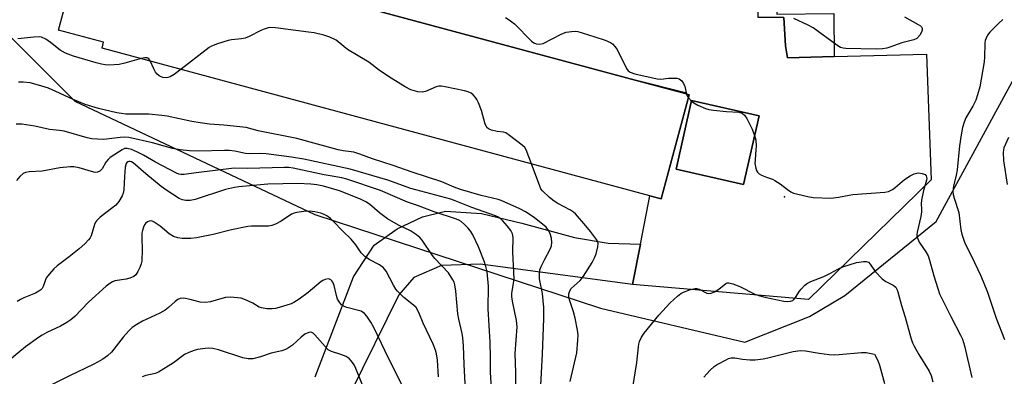
# Model space of a CAD drawing. Units: inches. Extents: x 1267762 to 1273762, y 497453 to 501454.
# Drawn here: x 1268111 to 1268421, y 498898 to 499010 of the extents above; entities that cross this region are included whole.
import ezdxf

# ---------------------------------------------------------------- set-up
doc = ezdxf.new("R2010")
doc.units = ezdxf.units.IN
doc.header["$MEASUREMENT"] = 0
for name, color, linetype in [('BLDG-Footprint', 5, 'Continuous'), ('ELEV-Spot Elevation', 7, 'Continuous'), ('NTRL-Trees', 3, 'Continuous'), ('TRANS-Non Street Sidewalk', 7, 'Continuous'), ('TRANS-Parking Lot', 4, 'Continuous'), ('TRANS-Road', 130, 'Continuous'), ('Undefined', 1, 'Continuous')]:
    doc.layers.add(name, color=color, linetype=linetype)

msp = doc.modelspace()

# ---------------------------------------------------------------- linework, layer by layer
at = {"layer": 'BLDG-Footprint'}
for points, elevation in [([(1268146.22, 499034.12), (1268304.57, 498991.43), (1268320.34, 498987.18), (1268321.62, 498986.83), (1268312.79, 498954.09), (1268309.25, 498955.05), (1268136.81, 499001.53), (1268137.29, 499003.33), (1268123.11, 499007.15), (1268129.53, 499030.98), (1268144.3, 499027)], 266.31), ([(1268343.64, 498980.21), (1268338.75, 498958.58), (1268317.5, 498963.38), (1268322.39, 498985.01)], 266.59)]:
    msp.add_lwpolyline(points, close=True, dxfattribs=dict(at, elevation=elevation))
at = {"layer": 'ELEV-Spot Elevation'}
msp.add_point((1268351.6, 498954.7, 266.34), dxfattribs=at)
at = {"layer": 'NTRL-Trees'}
msp.add_lwpolyline([(1268330.95, 499338.08), (1268310.39, 499314.72), (1268279.18, 499294.97), (1268225.67, 499286.69), (1268085.09, 499268.49), (1268061.75, 499234.44), (1268036.49, 499135.97), (1268046.02, 499092.4), (1268075.33, 499037.61), (1268128.22, 498984.77), (1268203.75, 498949.19), (1268293.67, 498919.72), (1268339.13, 498908.97), (1268359.5, 498917.09), (1268370.63, 498923.69), (1268399.32, 498946.95), (1268425.96, 498995.69)], dxfattribs=at)
at = {"layer": 'TRANS-Non Street Sidewalk'}
msp.add_lwpolyline([(1268367.29, 498998.83), (1268352.55, 498998.44), (1268351.94, 499002.26), (1268351.44, 499011.12), (1268343.29, 499011.1), (1268342.24, 499065.29), (1268342.23, 499072.2), (1268342.23, 499082.32), (1268342.19, 499125.52), (1268342.73, 499182.41), (1268345.34, 499182.49), (1268345.03, 499194.35), (1268355.97, 499194.62), (1268356.04, 499185.28), (1268347.92, 499185.22), (1268349.23, 499012.21), (1268367.18, 499012.35)], close=True, dxfattribs=at)
at = {"layer": 'TRANS-Parking Lot'}
msp.add_polyline3d([(1268351.44, 499011.12, 0), (1268351.94, 499002.26, 0), (1268352.55, 498998.44, 0), (1268367.29, 498998.83, 0), (1268396.35, 498999.61, 0), (1268397.76, 498960.06, 0), (1268359.14, 498922.38, 0), (1268303.81, 498927.09, 0), (1268306.29, 498939.85, 0), (1268309.24, 498955.04, 0), (1268312.79, 498954.09, 0), (1268321.62, 498986.83, 0), (1268320.34, 498987.18, 0), (1268320.41, 498987.46, 0), (1268304.57, 498991.43, 0), (1268146.22, 499034.12, 0)], dxfattribs=at)
msp.add_polyline3d([(1268317.5, 498963.38, 0), (1268338.75, 498958.58, 0), (1268343.64, 498980.21, 0), (1268322.39, 498985.01, 0)], close=True, dxfattribs=at)
at = {"layer": 'TRANS-Road'}
msp.add_lwpolyline([(1268203.87, 498898.08), (1268215.95, 498929.53), (1268222.49, 498939.5), (1268229.72, 498944.66), (1268237.64, 498948.44), (1268244.87, 498950.16), (1268256.23, 498949.47), (1268268.96, 498946.38), (1268285.49, 498941.91), (1268296.16, 498940.18), (1268306.29, 498939.85), (1268303.81, 498927.09), (1268255.88, 498933.58), (1268243.61, 498933.13), (1268234.91, 498929.34), (1268230.23, 498923.84), (1268215.03, 498893.09)], dxfattribs=at)
at = {"layer": 'Undefined'}
msp.add_line((1268321.36, 498985.89, 266), (1268322.34, 498984.81, 266), dxfattribs=at)
for points, elevation in [([(1268263.75, 499011.12), (1268264.99, 499010.36), (1268266.63, 499009.13), (1268272.03, 499003.69), (1268272.7, 499003.16), (1268273.45, 499002.83), (1268274.54, 499002.69), (1268275.61, 499002.96), (1268281.3, 499005.89), (1268282.09, 499006.24), (1268282.9, 499006.49), (1268284.57, 499006.77), (1268285.69, 499006.82), (1268286.55, 499006.68), (1268287.98, 499006.3), (1268291.91, 499005.1), (1268295.18, 499003.97), (1268296.8, 499003.31), (1268297.5, 499002.85), (1268298.26, 499002.04), (1268298.91, 499001.1), (1268301.9, 498995.06), (1268302.4, 498994.39), (1268302.99, 498993.96), (1268304.5, 498993.44), (1268311.57, 498991.83), (1268312.74, 498991.77), (1268315.08, 498992.03), (1268316.54, 498992.08), (1268317.69, 498992.03), (1268318.49, 498991.83), (1268318.92, 498991.57), (1268319.3, 498991.22), (1268319.86, 498990.36), (1268320.24, 498989.39), (1268320.8, 498987.06)], 266), ([(1268389.39, 499011.33), (1268393.7, 499008.98), (1268394.39, 499008.53), (1268394.74, 499008.18), (1268394.93, 499007.79), (1268394.94, 499007.15), (1268394.72, 499006.48), (1268394.23, 499005.61), (1268393.28, 499004.57), (1268392.35, 499004.1), (1268388.56, 499003.21), (1268385.11, 499001.92), (1268383.8, 499001.52), (1268382.47, 499001.28), (1268380.44, 499001.2), (1268370.92, 499001.37), (1268370.08, 499001.47), (1268369.3, 499001.72), (1268368.13, 499002.41), (1268360.64, 499007.91), (1268359.09, 499008.73), (1268354.51, 499010.81)], 266), ([(1268420.39, 499010.52), (1268419.12, 499009.34), (1268416.26, 499006.48), (1268415.57, 499005.59), (1268415.08, 499004.64), (1268414.82, 499003.88), (1268414.7, 499003.1), (1268414.6, 498998.65), (1268414.48, 498997.17), (1268413.11, 498989.34), (1268412.42, 498986.79), (1268411.84, 498985.13), (1268410.95, 498983.27), (1268408.75, 498979.55), (1268408.21, 498978.22), (1268407.68, 498976.57), (1268407.22, 498974.24), (1268406.68, 498970.81), (1268406.02, 498963.16), (1268405.7, 498961.5), (1268404.79, 498958.03), (1268404.63, 498956.55), (1268404.74, 498955.42), (1268404.99, 498954.28), (1268406.5, 498949.75), (1268407.13, 498944.32), (1268407.44, 498942.95), (1268408.03, 498941.11), (1268408.51, 498939.93), (1268410.37, 498936.23), (1268413.37, 498929.82), (1268415.57, 498924.69), (1268418.2, 498916.56), (1268420.85, 498909.87)], 264), ([(1268271.96, 498965.1), (1268270.31, 498969.45), (1268269.88, 498970.2), (1268269.07, 498971), (1268265.1, 498974.01), (1268263.9, 498974.8), (1268263.12, 498975.09), (1268261.16, 498975.29), (1268259.42, 498975.66), (1268258.62, 498975.95), (1268258.02, 498976.43), (1268257.45, 498977.58), (1268256.27, 498981.84), (1268255.28, 498984.28), (1268254.76, 498985.32), (1268254.31, 498986), (1268253.62, 498986.79), (1268253, 498987.28), (1268252.03, 498987.75), (1268250.9, 498988.07), (1268244.8, 498989.37), (1268243.65, 498989.54), (1268242.8, 498989.51), (1268241.98, 498989.31), (1268238.6, 498987.9), (1268237.57, 498987.61), (1268236.21, 498987.72), (1268234.02, 498988.34), (1268232.26, 498989.28), (1268227.84, 498992.03), (1268224.17, 498994.51), (1268220.82, 498997.09), (1268214.06, 499001.04), (1268211.17, 499003.48), (1268210.5, 499003.95), (1268208.48, 499004.93), (1268206.62, 499005.58), (1268203.58, 499006.27), (1268201.82, 499006.54), (1268191.4, 499007.86), (1268189.92, 499007.95), (1268189.11, 499007.84), (1268187.81, 499007.42), (1268186.78, 499006.99), (1268183.13, 499005.19), (1268181.81, 499004.63), (1268180.71, 499004.38), (1268177.6, 499004.07), (1268176.48, 499003.88), (1268173.17, 499002.82), (1268171.28, 499002.1), (1268170.52, 499001.67), (1268169.56, 499000.99), (1268161.66, 498994.83)], 266), ([(1268149.16, 498998.2), (1268143.94, 498996.76), (1268142.21, 498996.39), (1268138.96, 498996.17), (1268137.79, 498996.24), (1268136.64, 498996.43), (1268134.92, 498996.86), (1268127.79, 498998.99), (1268125.35, 498999.89), (1268123.64, 499000.81), (1268120.55, 499003.28), (1268119.08, 499004.27), (1268117.78, 499004.92), (1268116.98, 499005.06), (1268115.33, 499004.97), (1268110.33, 499004.39)], 266), ([(1268151.95, 498997.45), (1268151.55, 498998.09), (1268151.19, 498998.39), (1268150.97, 498998.46), (1268150.22, 498998.44), (1268149.16, 498998.2)], 266), ([(1268161.66, 498994.83), (1268159.5, 498993.19), (1268158.28, 498992.5), (1268157.5, 498992.23), (1268156.95, 498992.16), (1268155.91, 498992.25), (1268155.22, 498992.52), (1268154.78, 498992.81), (1268154.19, 498993.34), (1268153.66, 498993.94), (1268153.08, 498994.95), (1268151.95, 498997.45)], 266), ([(1268274.88, 498895.5), (1268275.43, 498905.27), (1268275.86, 498916.4), (1268275.85, 498919.87), (1268275.69, 498922.11), (1268275.4, 498924.29), (1268274.54, 498928.91), (1268274.48, 498930.6), (1268274.64, 498931.7), (1268275.05, 498932.79), (1268276.1, 498934.92), (1268277.91, 498938.22), (1268278.25, 498939.3), (1268278.4, 498940.38), (1268278.28, 498941.67), (1268277.87, 498943.05), (1268277.39, 498944.06), (1268276.56, 498945.16), (1268272.85, 498948.25), (1268270.11, 498950.03), (1268268.29, 498950.97), (1268262.45, 498953.51), (1268261.45, 498953.84), (1268256.17, 498955.17), (1268249.67, 498957.04), (1268247.66, 498957.78), (1268243.76, 498959.45), (1268234.46, 498962.47), (1268228.47, 498964.59), (1268221.92, 498966.66), (1268217.94, 498968.18), (1268216.05, 498968.8), (1268212.65, 498969.23), (1268211.09, 498969.53), (1268198.09, 498973.02), (1268185.99, 498975.5), (1268182.19, 498976.5), (1268175.14, 498977.25), (1268170.65, 498977.6), (1268167.68, 498977.99), (1268165.09, 498978.42), (1268157.33, 498980.06), (1268155.61, 498980.32), (1268151.54, 498980.7), (1268144.25, 498980.76), (1268142.88, 498980.89), (1268141.48, 498981.14), (1268135.65, 498982.5), (1268131.48, 498983.78), (1268127.54, 498985.39), (1268122.29, 498987.87), (1268119.95, 498988.86), (1268116.85, 498989.87), (1268114.17, 498990.53), (1268111.93, 498990.83), (1268110.51, 498990.82)], 264), ([(1268320.8, 498987.06), (1268321.03, 498986.44), (1268321.36, 498985.89)], 266), ([(1268322.34, 498984.81), (1268323.12, 498984.25), (1268324.39, 498983.6), (1268326.74, 498982.53), (1268327.83, 498982.18), (1268329.28, 498981.95), (1268333.39, 498981.51), (1268337.22, 498981.3), (1268338.25, 498981.02), (1268339, 498980.41), (1268339.76, 498979.31), (1268341.48, 498975.96), (1268342.23, 498974.01)], 266), ([(1268267.09, 498894.57), (1268267.07, 498899.42), (1268266.86, 498905.46), (1268267.46, 498913.86), (1268267.3, 498915.8), (1268265.98, 498921.93), (1268265.77, 498923.4), (1268265.81, 498924.32), (1268266.36, 498927.51), (1268266.48, 498928.86), (1268266.12, 498937.38), (1268266.2, 498941.97), (1268266.01, 498943.1), (1268265.51, 498944.08), (1268264.31, 498945.61), (1268262.82, 498947.26), (1268261.8, 498948.17), (1268260.69, 498948.73), (1268253.19, 498951.35), (1268247.97, 498953.46), (1268246.55, 498953.96), (1268238.72, 498956.12), (1268234.02, 498957.29), (1268226.73, 498959.96), (1268214.92, 498963.37), (1268200.37, 498966.61), (1268196.49, 498967.23), (1268188.48, 498968.22), (1268186.64, 498968.31), (1268183.09, 498968.23), (1268181.92, 498968.3), (1268178.57, 498969.06), (1268176.81, 498969.28), (1268175.34, 498969.31), (1268167.23, 498969.13), (1268164.36, 498969.21), (1268161.38, 498969.46), (1268159.02, 498969.88), (1268152.65, 498971.67), (1268145.22, 498973.33), (1268143.93, 498973.47), (1268142.46, 498973.43), (1268138.24, 498972.85), (1268137.11, 498972.76), (1268135.33, 498972.81), (1268133.57, 498972.96), (1268132.15, 498973.27), (1268124.91, 498975.36), (1268123.44, 498975.59), (1268120.31, 498975.91), (1268115.6, 498976.94), (1268111.54, 498977.57), (1268109.79, 498977.59)], 262), ([(1268342.23, 498974.01), (1268342.59, 498972.49), (1268342.67, 498970.71), (1268342.65, 498969.51), (1268342.34, 498966.35), (1268342.32, 498965.21), (1268342.57, 498963.77), (1268342.84, 498962.95), (1268343.08, 498962.46), (1268343.64, 498961.9), (1268344.36, 498961.5), (1268345.97, 498960.85), (1268347.86, 498960.26), (1268348.62, 498959.88), (1268350.28, 498958.77), (1268352.52, 498957.04), (1268353.66, 498956.25), (1268354.43, 498955.91), (1268355.82, 498955.53), (1268358.94, 498954.83), (1268360.66, 498954.53), (1268366.25, 498954.32), (1268368.62, 498954.56), (1268371.98, 498955.24), (1268373.13, 498955.4), (1268383.23, 498956.18), (1268384.38, 498956.41), (1268385.59, 498956.98), (1268386.5, 498957.64), (1268389.42, 498960.15), (1268391.13, 498961.3), (1268392.44, 498961.94), (1268393.28, 498962.17), (1268393.85, 498962.24), (1268394.96, 498962.1), (1268395.92, 498961.69), (1268396.22, 498961.35), (1268396.37, 498960.94), (1268396.41, 498960.47), (1268396.35, 498959.95), (1268395.38, 498956.69), (1268394.72, 498953.62), (1268394.6, 498952.52), (1268394.78, 498950.79), (1268394.76, 498949.95), (1268394.5, 498948.5), (1268393.39, 498943.64), (1268393.28, 498942.78), (1268393.3, 498942.22), (1268393.54, 498941.47), (1268394.05, 498940.5), (1268396.16, 498937.45), (1268396.8, 498936.16), (1268397.25, 498934.8), (1268398.59, 498929.82), (1268399.85, 498925.84), (1268400.46, 498924.16), (1268403.96, 498917.05), (1268407.03, 498911.25), (1268407.61, 498909.95), (1268408.23, 498907.82), (1268410.59, 498897.89)], 266), ([(1268422.1, 498973.33), (1268420.66, 498970.08), (1268420.51, 498969.52), (1268420.44, 498968.7), (1268420.58, 498966.19), (1268421.69, 498958.6)], 262), ([(1268259.46, 498892.92), (1268259.13, 498899.47), (1268259.13, 498904.29), (1268259, 498908.95), (1268258.33, 498919.5), (1268258.45, 498926.59), (1268258.03, 498931.1), (1268257.66, 498932.8), (1268257.11, 498934.45), (1268255.26, 498938.98), (1268253.56, 498942.72), (1268252.91, 498943.86), (1268252.1, 498944.89), (1268250.93, 498946.04), (1268249.82, 498946.97), (1268249.11, 498947.4), (1268248.35, 498947.72), (1268241.32, 498950.04), (1268236.1, 498952.01), (1268232.97, 498953.09), (1268224.45, 498956.72), (1268213.81, 498960.28), (1268212.31, 498960.69), (1268206.73, 498961.61), (1268197.01, 498963.71), (1268195.63, 498963.9), (1268194.28, 498963.98), (1268182.62, 498963.64), (1268178.39, 498963.72), (1268166.43, 498962.29), (1268162.66, 498961.72), (1268161.6, 498961.71), (1268160.96, 498961.87), (1268160.21, 498962.21), (1268153.6, 498965.63), (1268149.83, 498967.78), (1268147.96, 498968.72), (1268146.06, 498969.59), (1268144.69, 498969.95), (1268143.91, 498969.89), (1268143.16, 498969.55), (1268139.34, 498967.04), (1268138.72, 498966.48), (1268138.03, 498965.64), (1268136.79, 498963.5), (1268136.47, 498963.09), (1268136.06, 498962.78), (1268135.34, 498962.49), (1268134.88, 498962.42), (1268134.18, 498962.48), (1268129.55, 498963.8), (1268127.93, 498964.11), (1268126.79, 498964.17), (1268123.53, 498963.86), (1268117.94, 498962.82), (1268113.82, 498962.63), (1268112.75, 498962.37), (1268112.01, 498962.03), (1268110.95, 498961.14), (1268109.84, 498959.86)], 260), ([(1268251.25, 498893.98), (1268250.77, 498901.96), (1268250.61, 498907.93), (1268250.39, 498910.38), (1268250.14, 498911.75), (1268249.08, 498916.19), (1268248.75, 498917.86), (1268248.17, 498925.03), (1268247.9, 498927.04), (1268247.61, 498927.84), (1268247.22, 498928.59), (1268245.82, 498930.76), (1268241.58, 498935.28), (1268240.87, 498936.21), (1268237.57, 498941.05), (1268236.83, 498941.93), (1268235.78, 498942.81), (1268233.94, 498944.03), (1268230.12, 498945.82), (1268226.66, 498947.83), (1268224.14, 498949.66), (1268221.03, 498952.38), (1268219.79, 498953.19), (1268218.17, 498953.94), (1268211.52, 498956.58), (1268206.51, 498958.06), (1268204.46, 498958.48), (1268202.57, 498958.74), (1268198.44, 498958.91), (1268189.01, 498958.72), (1268179.86, 498957.9), (1268178.45, 498957.7), (1268175.65, 498956.98), (1268166.15, 498953.85), (1268164.55, 498953.55), (1268163.21, 498953.53), (1268162.11, 498953.77), (1268161.06, 498954.22), (1268156.84, 498956.96), (1268155.41, 498957.98), (1268150.54, 498961.9), (1268146.55, 498965.43), (1268146.08, 498965.72), (1268145.64, 498965.87), (1268145.26, 498965.88), (1268144.91, 498965.76), (1268144.61, 498965.5), (1268144.37, 498965.16), (1268144.08, 498964.1), (1268143.82, 498961.15), (1268143.68, 498956.9), (1268143.47, 498955.84), (1268143.15, 498955.05), (1268142.1, 498953.25), (1268141.19, 498952.11), (1268139.83, 498951), (1268136.17, 498948.34), (1268135.02, 498947.18), (1268134.72, 498946.73), (1268134.39, 498945.98), (1268133.38, 498942.49), (1268133.06, 498941.81), (1268132.58, 498941.14), (1268131.34, 498939.9), (1268129.59, 498938.35), (1268126.45, 498935.86), (1268122.7, 498933.03), (1268121.61, 498932.05), (1268120.25, 498930.51), (1268119.37, 498929.36), (1268118.98, 498928.6), (1268118.32, 498926.51), (1268117.96, 498925.88), (1268117.58, 498925.49), (1268116.9, 498924.99), (1268115.9, 498924.41), (1268112.15, 498922.96), (1268111.11, 498922.42), (1268110.11, 498921.78)], 258), ([(1268284.16, 498896.59), (1268286.21, 498905.63), (1268286.6, 498909.61), (1268286.65, 498911.32), (1268286.47, 498912.78), (1268285.75, 498916.56), (1268285.19, 498918.53), (1268283.94, 498922.29), (1268283.72, 498923.39), (1268283.7, 498924.21), (1268284.01, 498925.19), (1268284.45, 498925.86), (1268287.27, 498928.41), (1268288.39, 498929.77), (1268291.05, 498934.04), (1268291.84, 498935.5), (1268292.31, 498936.81), (1268292.88, 498939.01), (1268292.95, 498940.08), (1268292.83, 498940.53), (1268292.44, 498941.25), (1268290.56, 498943.78), (1268289.12, 498945.59), (1268285.81, 498949.34), (1268285.16, 498949.9), (1268284.22, 498950.54), (1268280.26, 498952.59), (1268279.09, 498953.33), (1268277.62, 498954.52), (1268275.45, 498956.6), (1268274.97, 498957.27), (1268274.59, 498958.06), (1268271.96, 498965.1)], 266), ([(1268301.83, 498881.6), (1268305.18, 498902.57), (1268305.68, 498907.53), (1268305.8, 498908.4), (1268306.03, 498909.23), (1268306.66, 498910.55), (1268307.46, 498911.79), (1268312.07, 498917.48), (1268315.58, 498921.33), (1268317.92, 498923.42), (1268319.04, 498924.29), (1268319.83, 498924.74), (1268322.06, 498925.55), (1268323.46, 498925.89), (1268324.01, 498925.89), (1268324.75, 498925.68), (1268327.13, 498924.42), (1268327.82, 498924.32), (1268328.53, 498924.41), (1268329.55, 498924.83), (1268331, 498925.71), (1268333.13, 498927.41), (1268333.59, 498927.61), (1268334.08, 498927.64), (1268335.39, 498927.32), (1268337.53, 498926.52), (1268342.28, 498924.11), (1268343.81, 498923.52), (1268345.4, 498923.13), (1268351.4, 498921.93), (1268352.53, 498921.8), (1268353.55, 498921.88), (1268354.2, 498922.12), (1268354.58, 498922.42), (1268355.1, 498923.06), (1268356.32, 498925.01), (1268356.84, 498925.69), (1268357.99, 498926.93), (1268358.88, 498927.6), (1268359.9, 498928.07), (1268363.99, 498929.61), (1268366.15, 498930.65), (1268368.42, 498931.97), (1268370.02, 498932.74), (1268374.26, 498934.11), (1268376.5, 498934.42), (1268377.32, 498934.39), (1268378.01, 498934.12), (1268378.56, 498933.55), (1268380.19, 498931.21), (1268382.39, 498928.97), (1268383.51, 498928.1), (1268385.85, 498926.91), (1268386.63, 498926.3), (1268387, 498925.68), (1268387.29, 498924.87), (1268388.4, 498920.53), (1268389.56, 498916.83), (1268391.37, 498910.34), (1268391.88, 498908.78), (1268392.4, 498907.72), (1268393.86, 498905.15), (1268397.19, 498899.84), (1268397.76, 498898.5), (1268398.36, 498896.56)], 268), ([(1268231.2, 498895.57), (1268225.89, 498906.19), (1268222.38, 498913.56), (1268221.44, 498915.27), (1268220.17, 498917.22), (1268219.44, 498918.01), (1268218.39, 498918.7), (1268217.56, 498918.99), (1268213.84, 498919.87), (1268212.82, 498920.28), (1268212.17, 498920.73), (1268211.5, 498921.58), (1268210.97, 498922.57), (1268210.63, 498923.65), (1268209.84, 498926.79), (1268209.44, 498927.86), (1268209.16, 498928.28), (1268208.82, 498928.59), (1268208.43, 498928.8), (1268207.99, 498928.89), (1268207, 498928.71), (1268206.25, 498928.39), (1268205.78, 498928.1), (1268201.69, 498924.6), (1268198.8, 498922.49), (1268197.16, 498921.43), (1268196.38, 498921.08), (1268195.02, 498920.61), (1268192.54, 498919.85), (1268191.42, 498919.6), (1268190.32, 498919.52), (1268188.65, 498919.52), (1268186.97, 498919.75), (1268186.24, 498920.03), (1268184.3, 498921.23), (1268181.97, 498922.33), (1268180.64, 498922.82), (1268179.49, 498922.98), (1268177.13, 498923.1), (1268175.67, 498923.04), (1268174.54, 498922.78), (1268170.97, 498921.73), (1268169.34, 498921.46), (1268167.65, 498921.57), (1268164.52, 498922.45), (1268162.51, 498922.82), (1268161.4, 498922.78), (1268160.69, 498922.47), (1268159.82, 498921.81), (1268157.77, 498919.9), (1268156.67, 498919.09), (1268154.98, 498918.17), (1268149.53, 498915.61), (1268147.75, 498914.55), (1268146.28, 498913.56), (1268145.22, 498912.55), (1268143.46, 498910.53), (1268139.79, 498905.86), (1268138.52, 498904.7), (1268137.08, 498903.7), (1268135.56, 498902.78), (1268134.05, 498902), (1268126.6, 498898.45), (1268120.28, 498895.26)], 254), ([(1268220.3, 498891.87), (1268216.67, 498900.76), (1268216.13, 498901.82), (1268215.31, 498903.02), (1268214.56, 498903.87), (1268213.6, 498904.49), (1268211.94, 498905.13), (1268208.98, 498906.08), (1268208.03, 498906.61), (1268207.01, 498907.6), (1268203.82, 498911.28), (1268203.24, 498911.83), (1268202.83, 498912.08), (1268202.39, 498912.17), (1268201.9, 498912.08), (1268200.64, 498911.48), (1268199.53, 498910.62), (1268196.73, 498908.07), (1268195.53, 498907.22), (1268194.52, 498906.67), (1268193.43, 498906.32), (1268190.06, 498905.51), (1268186.69, 498904.37), (1268184.22, 498903.78), (1268182.77, 498903.74), (1268181.14, 498904.05), (1268173.41, 498906.55), (1268171.72, 498906.97), (1268170.46, 498907.06), (1268169.27, 498906.99), (1268166.9, 498906.67), (1268165.75, 498906.38), (1268164.1, 498905.72), (1268162.78, 498905.07), (1268159.32, 498902.47), (1268154.61, 498899.6), (1268153.53, 498899.18), (1268150.62, 498898.49), (1268149.42, 498898.04)], 252), ([(1268326.26, 498898.02), (1268327.15, 498899.04), (1268328.27, 498900.2), (1268329.52, 498901.29), (1268330.47, 498901.92), (1268333.26, 498903.47), (1268334.03, 498903.84), (1268334.84, 498904.09), (1268335.95, 498904.11), (1268338.44, 498903.67), (1268340.7, 498903.39), (1268342.39, 498903.41), (1268344.92, 498903.77), (1268346.35, 498904.06), (1268354.32, 498906.08), (1268356.54, 498906.34), (1268358.25, 498906.28), (1268362.51, 498905.56), (1268365.68, 498905.15), (1268367.42, 498905.01), (1268368.87, 498905.09), (1268375.84, 498905.79), (1268377.31, 498905.71), (1268379.44, 498905.35), (1268379.9, 498905.2), (1268380.97, 498903.28), (1268381.55, 498901.8), (1268383.13, 498896.02)], 270)]:
    msp.add_lwpolyline(points, dxfattribs=dict(at, elevation=elevation))
msp.add_polyline3d([(1268242.71, 498898.1, 256), (1268242.36, 498903.32, 256), (1268242.08, 498905.36, 256), (1268241.78, 498906.51, 256), (1268241.01, 498908.4, 256), (1268237.84, 498914.93, 256), (1268236.55, 498918.35, 256), (1268235.66, 498919.85, 256), (1268234.87, 498920.65, 256), (1268231.76, 498923.08, 256), (1268229.78, 498925.03, 256), (1268229.27, 498925.72, 256), (1268228.52, 498926.97, 256), (1268226.26, 498931.29, 256), (1268225.43, 498932.37, 256), (1268224.16, 498933.37, 256), (1268220.87, 498935, 256), (1268219.54, 498935.94, 256), (1268218.41, 498937.08, 256), (1268216.69, 498939.57, 256), (1268215.23, 498941.43, 256), (1268212.62, 498943.87, 256), (1268209.6, 498947.09, 256), (1268208.73, 498947.85, 256), (1268207.54, 498948.69, 256), (1268206.49, 498949.24, 256), (1268205.67, 498949.55, 256), (1268203.78, 498950.01, 256), (1268202.07, 498950.21, 256), (1268200.35, 498950.14, 256), (1268198.08, 498949.81, 256), (1268197.25, 498949.58, 256), (1268196.44, 498949.23, 256), (1268193.15, 498947.1, 256), (1268191.35, 498946.14, 256), (1268190.28, 498945.72, 256), (1268189.17, 498945.53, 256), (1268187.74, 498945.44, 256), (1268183.8, 498945.47, 256), (1268182.68, 498945.38, 256), (1268177.58, 498944.29, 256), (1268171.82, 498942.84, 256), (1268166.53, 498941.8, 256), (1268164.8, 498941.61, 256), (1268161.98, 498941.62, 256), (1268160.63, 498941.86, 256), (1268159.33, 498942.25, 256), (1268157.93, 498943.04, 256), (1268155.07, 498945.47, 256), (1268153.24, 498946.73, 256), (1268152.54, 498947.07, 256), (1268152.07, 498947.15, 256), (1268151.59, 498947.06, 256), (1268151.12, 498946.83, 256), (1268150.49, 498946.33, 256), (1268150.17, 498945.9, 256), (1268149.83, 498945.17, 256), (1268149.52, 498944.11, 256), (1268149.37, 498943.27, 256), (1268149.29, 498941.83, 256), (1268149.47, 498937.99, 256), (1268149.33, 498934.45, 256), (1268149.15, 498933.6, 256), (1268148.72, 498932.51, 256), (1268148.07, 498931.19, 256), (1268147.46, 498930.23, 256), (1268146.84, 498929.69, 256), (1268145.57, 498929.09, 256), (1268144.42, 498928.82, 256), (1268140.88, 498928.29, 256), (1268140.1, 498927.99, 256), (1268138.91, 498927.28, 256), (1268138.06, 498926.61, 256), (1268132.56, 498921.56, 256), (1268128.21, 498917.12, 256), (1268126.98, 498915.99, 256), (1268125.76, 498915.17, 256), (1268123.7, 498913.99, 256), (1268119.43, 498912.01, 256), (1268117.99, 498911.22, 256), (1268116.76, 498910.44, 256), (1268112.66, 498907.55, 256), (1268107.23, 498903.04, 256)], dxfattribs=at)

doc.saveas('drawing.dxf')
